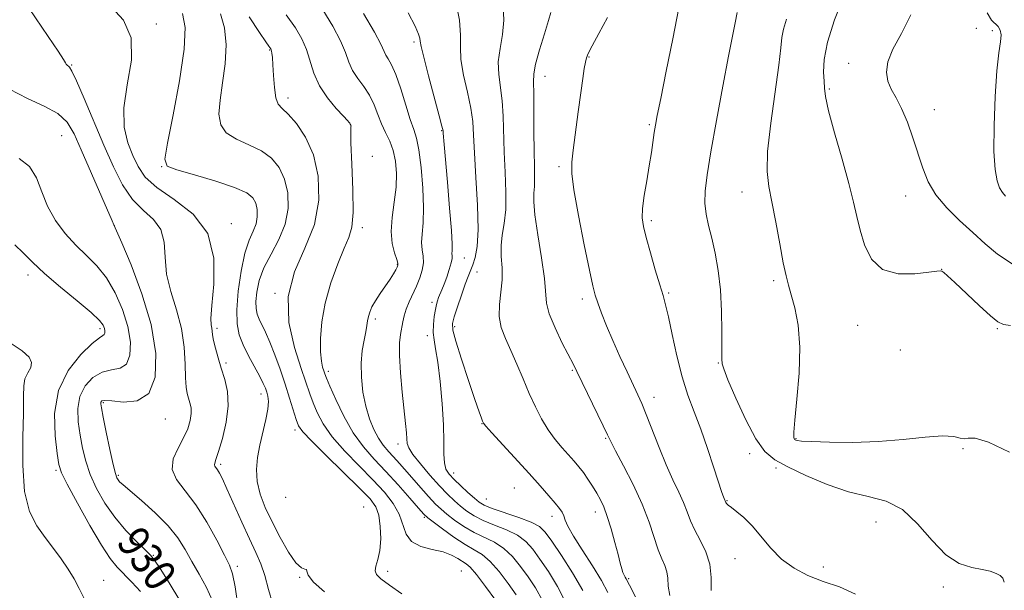
# Model space of a CAD drawing. Extents: x 2119800 to 2122700, y 354800 to 357700.
# Drawn here: x 2121237 to 2121485, y 356639 to 356782 of the extents above; entities that cross this region are included whole.
import ezdxf

# ---------------------------------------------------------------- set-up
doc = ezdxf.new("R2010")
doc.units = 0
doc.header["$MEASUREMENT"] = 0
for name, color, linetype, lineweight in [('DTM SPOT ELEVATION', 2, 'Continuous', 13), ('INDEX CONTOUR', 41, 'Continuous', 13), ('INDEX CONTOUR LABEL', 244, 'Continuous', 0), ('INTERMEDIATE CONTOUR', 44, 'Continuous', 0)]:
    doc.layers.add(name, color=color, linetype=linetype, lineweight=lineweight)
doc.styles.add('Style-ITALICS', font='ITALICS.shx')

msp = doc.modelspace()

# ---------------------------------------------------------------- linework, layer by layer
at = {"layer": 'DTM SPOT ELEVATION'}
for p in [(2121271.12, 356781.28, 923.7), (2121477.44, 356780.15, 890.6), (2121481.53, 356779.59, 890.3), (2121335.97, 356776.77, 910.3), (2121299.65, 356774.73, 918.1), (2121380.03, 356772.97, 901.9), (2121249.8, 356770.92, 925.9), (2121445.37, 356771.34, 892.59), (2121368.94, 356768.08, 903.3), (2121440.51, 356764.94, 893.8), (2121304.31, 356762.67, 917.52), (2121466.94, 356759.73, 891.18), (2121319.62, 356756.51, 916.015), (2121342.93, 356754.42, 910.1), (2121395.21, 356755.92, 900.2), (2121247.3, 356753.14, 929.1), (2121325.5, 356747.98, 915.9), (2121272.48, 356745.4, 922.04), (2121372.49, 356745.35, 902.3), (2121418.53, 356738.99, 896.7), (2121459.72, 356737.96, 892.71), (2121260.58, 356730.53, 927.99), (2121290.05, 356731.03, 923.68), (2121323, 356730.04, 915.57), (2121395.66, 356731.77, 899.7), (2121348.62, 356722.35, 909.19), (2121331.76, 356720.8, 914.1), (2121238.86, 356718.08, 932.49), (2121351.82, 356718.85, 907.3), (2121468.77, 356719.56, 893.98), (2121426.52, 356716.66, 896.3), (2121300.99, 356713.46, 918), (2121400.06, 356713.54, 899.8), (2121340.52, 356711.23, 910.43), (2121378.37, 356712.07, 902.4), (2121326.26, 356707.02, 913.66), (2121346.22, 356705.07, 907.65), (2121447.58, 356705.43, 894.7), (2121256.93, 356704.58, 932.4), (2121286.37, 356704.71, 923.66), (2121339.36, 356702.8, 910.43), (2121482.78, 356704.55, 894.18), (2121458.38, 356699.18, 895.5), (2121288.71, 356695.98, 923.66), (2121412.53, 356695.94, 898.1), (2121314.43, 356693.82, 915.59), (2121375.86, 356694.14, 904.15), (2121297.5, 356688.11, 922.6), (2121257.84, 356685.95, 927.76), (2121396.39, 356687.3, 901.4), (2121273.43, 356681.81, 927.4), (2121353.11, 356680.66, 908.05), (2121306.05, 356679.07, 920.4), (2121331.94, 356675.53, 912.5), (2121384.18, 356677.02, 904.15), (2121432.12, 356676.87, 895.9), (2121420.44, 356673.11, 898.5), (2121474.16, 356674.38, 896.1), (2121287.298, 356670.448, 923.71), (2121245.885, 356668.953, 932.26), (2121261.59, 356667.66, 927.76), (2121345.984, 356668.294, 909.365), (2121427.03, 356669.49, 898.4), (2121361.19, 356664.51, 909), (2121303.71, 356662.12, 920.3), (2121354.2, 356661.68, 909), (2121414.77, 356661.28, 899.9), (2121323.32, 356659.7, 921.44), (2121381.57, 356658.48, 906.58), (2121338.595, 356657.113, 916.205), (2121370.7, 356657.37, 908.55), (2121452.26, 356655.9, 898.9), (2121270.398, 356647.546, 929.885), (2121416.74, 356646.71, 901.1), (2121291.49, 356644.75, 925.6), (2121329.357, 356643.535, 919.53), (2121347.92, 356643.59, 919.1), (2121439.01, 356644.63, 898.9), (2121257.87, 356641.22, 933.19), (2121307.21, 356642, 922.1), (2121389.97, 356641.69, 905.79), (2121469.14, 356639.52, 898.35)]:
    msp.add_point(p, dxfattribs=at)
at = {"layer": 'INDEX CONTOUR'}
for points in [[(2121378.475, 356638.661, 910), (2121375.902, 356643.16, 910), (2121373.079, 356647.523, 910), (2121370.638, 356651.081, 910), (2121368.974, 356653.377, 910), (2121367.526, 356654.774, 910), (2121365.495, 356655.847, 910), (2121362.368, 356657.037, 910), (2121355.653, 356659.346, 910), (2121353.646, 356660.145, 910), (2121352.369, 356660.89, 910), (2121351.169, 356661.888, 910), (2121349.561, 356663.343, 910), (2121347.737, 356665.034, 910), (2121346.061, 356666.638, 910), (2121344.822, 356667.945, 910), (2121344.028, 356669.206, 910), (2121343.615, 356670.784, 910), (2121343.495, 356673.02, 910), (2121343.487, 356676.145, 910), (2121343.386, 356680.368, 910), (2121343.041, 356685.689, 910), (2121342.519, 356691.284, 910), (2121341.939, 356696.127, 910), (2121341.413, 356699.476, 910), (2121341.018, 356701.739, 910), (2121340.822, 356703.614, 910), (2121340.865, 356705.632, 910), (2121341.074, 356707.666, 910), (2121341.35, 356709.423, 910), (2121341.614, 356710.696, 910), (2121341.876, 356711.619, 910), (2121342.17, 356712.412, 910), (2121342.976, 356714.362, 910), (2121343.538, 356715.786, 910), (2121344.209, 356717.594, 910), (2121344.863, 356719.499, 910), (2121345.342, 356721.132, 910), (2121345.54, 356722.225, 910), (2121345.552, 356722.924, 910), (2121345.523, 356723.474, 910), (2121345.55, 356724.22, 910), (2121345.546, 356725.896, 910), (2121345.373, 356729.333, 910), (2121344.949, 356734.944, 910), (2121344.396, 356741.467, 910), (2121343.575, 356750.924, 910), (2121343.351, 356753.789, 910), (2121343.286, 356754.389, 910), (2121343.02, 356755.556, 910), (2121342.324, 356758.197, 910), (2121339.628, 356768.233, 910), (2121338.411, 356772.893, 910), (2121337.76, 356775.629, 910), (2121337.518, 356776.927, 910), (2121337.409, 356777.685, 910), (2121337.134, 356778.741, 910), (2121336.303, 356780.697, 910), (2121334.504, 356784.094, 910)], [(2121447.055, 356637.735, 900), (2121443.076, 356639.585, 900), (2121438.958, 356640.968, 900), (2121435.1, 356642.459, 900), (2121431.6, 356644.278, 900), (2121428.481, 356646.557, 900), (2121425.746, 356649.335, 900), (2121421.09, 356654.95, 900), (2121419.013, 356657.021, 900), (2121417.207, 356658.511, 900), (2121415.836, 356659.534, 900), (2121415.01, 356660.198, 900), (2121414.603, 356660.605, 900), (2121414.434, 356660.849, 900), (2121414.003, 356661.809, 900), (2121413.837, 356662.251, 900), (2121413.463, 356663.359, 900), (2121411.453, 356669.577, 900), (2121409.856, 356674.396, 900), (2121408.131, 356679.296, 900), (2121406.458, 356683.667, 900), (2121404.885, 356687.851, 900), (2121403.425, 356692.429, 900), (2121402.096, 356697.731, 900), (2121400.94, 356703.086, 900), (2121400.006, 356707.572, 900), (2121399.297, 356710.599, 900), (2121398.64, 356712.913, 900), (2121397.818, 356715.591, 900), (2121396.695, 356719.376, 900), (2121395.461, 356723.664, 900), (2121394.389, 356727.515, 900), (2121393.7, 356730.277, 900), (2121393.417, 356732.461, 900), (2121393.513, 356734.865, 900), (2121393.936, 356738.071, 900), (2121394.547, 356741.8, 900), (2121395.182, 356745.555, 900), (2121395.709, 356748.913, 900), (2121396.443, 356753.992, 900), (2121396.733, 356755.817, 900), (2121397.192, 356758.247, 900), (2121398.055, 356762.527, 900), (2121399.454, 356769.399, 900), (2121401.109, 356777.587, 900), (2121402.637, 356785.311, 900)], [(2121484.788, 356737.985, 890), (2121484.063, 356738.837, 890), (2121483.348, 356740.031, 890), (2121482.693, 356741.79, 890), (2121482.182, 356744.644, 890), (2121481.91, 356749.207, 890), (2121481.94, 356755.726, 890), (2121482.218, 356763.011, 890), (2121482.66, 356769.507, 890), (2121483.167, 356774.026, 890), (2121483.584, 356776.835, 890), (2121483.739, 356778.564, 890), (2121483.51, 356779.763, 890), (2121482.963, 356780.658, 890), (2121481.328, 356782.262, 890), (2121480.186, 356784.102, 890)], [(2121332.948, 356637.814, 920), (2121329.781, 356640.059, 920), (2121327.655, 356641.601, 920), (2121326.523, 356642.674, 920), (2121326.18, 356643.64, 920), (2121326.402, 356644.833, 920), (2121326.905, 356646.464, 920), (2121327.386, 356648.716, 920), (2121327.596, 356651.644, 920), (2121327.499, 356654.802, 920), (2121327.111, 356657.619, 920), (2121326.373, 356659.752, 920), (2121324.913, 356661.773, 920), (2121322.286, 356664.48, 920), (2121313.88, 356672.674, 920), (2121310.15, 356676.352, 920), (2121307.968, 356678.66, 920), (2121306.939, 356680.155, 920), (2121306.355, 356681.718, 920), (2121304.688, 356687.083, 920), (2121303.556, 356690.608, 920), (2121302.287, 356694.365, 920), (2121300.973, 356698.018, 920), (2121299.72, 356701.211, 920), (2121298.618, 356703.679, 920), (2121296.983, 356706.99, 920), (2121296.487, 356708.263, 920), (2121296.218, 356709.635, 920), (2121296.181, 356711.4, 920), (2121296.408, 356713.777, 920), (2121297.037, 356716.674, 920), (2121298.229, 356719.923, 920), (2121300.029, 356723.384, 920), (2121301.995, 356727.033, 920), (2121303.565, 356730.872, 920), (2121304.294, 356734.857, 920), (2121304.202, 356738.749, 920), (2121303.426, 356742.261, 920), (2121302.074, 356745.168, 920), (2121300.133, 356747.504, 920), (2121297.561, 356749.364, 920), (2121294.433, 356750.877, 920), (2121291.28, 356752.29, 920), (2121288.75, 356753.883, 920), (2121287.334, 356755.918, 920), (2121286.901, 356758.591, 920), (2121287.168, 356762.082, 920), (2121287.826, 356766.451, 920), (2121288.485, 356771.283, 920), (2121288.732, 356776.045, 920), (2121288.276, 356780.281, 920), (2121287.319, 356783.86, 920)], [(2121277.06, 356636.169, 930), (2121274.384, 356640.63, 930), (2121272.083, 356644.214, 930), (2121270.679, 356646.308, 930), (2121269.689, 356647.534, 930), (2121268.377, 356648.829, 930), (2121266.213, 356650.927, 930), (2121263.478, 356653.771, 930), (2121260.659, 356657.107, 930), (2121258.167, 356660.693, 930), (2121256.106, 356664.35, 930), (2121254.506, 356667.909, 930), (2121253.365, 356671.258, 930), (2121252.567, 356674.489, 930), (2121251.967, 356677.748, 930), (2121251.491, 356681.12, 930), (2121251.359, 356684.458, 930), (2121251.863, 356687.556, 930), (2121253.197, 356690.217, 930), (2121255.168, 356692.284, 930), (2121257.487, 356693.609, 930), (2121259.865, 356694.193, 930), (2121262.01, 356694.637, 930), (2121263.636, 356695.694, 930), (2121264.506, 356697.93, 930), (2121264.605, 356701.19, 930), (2121263.971, 356705.136, 930), (2121262.66, 356709.417, 930), (2121260.815, 356713.64, 930), (2121258.593, 356717.399, 930), (2121256.141, 356720.429, 930), (2121253.54, 356723.024, 930), (2121250.86, 356725.618, 930), (2121248.194, 356728.559, 930), (2121245.748, 356731.847, 930), (2121243.753, 356735.396, 930), (2121242.309, 356739.071, 930), (2121240.986, 356742.536, 930), (2121239.223, 356745.407, 930), (2121236.645, 356747.411, 930)]]:
    msp.add_polyline3d(points, dxfattribs=at)
at = {"layer": 'INTERMEDIATE CONTOUR'}
for points in [[(2121291.758, 356634.409, 926), (2121290.956, 356639.606, 926), (2121290.299, 356642.864, 926), (2121289.527, 356645.051, 926), (2121288.286, 356647.547, 926), (2121286.326, 356651.348, 926), (2121283.826, 356655.906, 926), (2121281.068, 356660.284, 926), (2121278.373, 356663.776, 926), (2121276.221, 356666.589, 926), (2121275.128, 356669.157, 926), (2121275.414, 356671.817, 926), (2121276.597, 356674.511, 926), (2121277.996, 356677.086, 926), (2121279.053, 356679.41, 926), (2121279.687, 356681.45, 926), (2121279.941, 356683.201, 926), (2121279.868, 356684.669, 926), (2121279.585, 356685.932, 926), (2121279.221, 356687.081, 926), (2121278.886, 356688.262, 926), (2121278.622, 356689.836, 926), (2121278.456, 356692.22, 926), (2121278.36, 356695.689, 926), (2121278.114, 356699.964, 926), (2121277.443, 356704.624, 926), (2121276.208, 356709.311, 926), (2121274.798, 356713.905, 926), (2121273.734, 356718.348, 926), (2121273.333, 356722.557, 926), (2121273.088, 356726.354, 926), (2121272.29, 356729.535, 926), (2121270.437, 356732.037, 926), (2121267.868, 356734.346, 926), (2121265.131, 356737.086, 926), (2121262.646, 356740.758, 926), (2121260.325, 356745.369, 926), (2121257.951, 356750.806, 926), (2121252.978, 356762.521, 926), (2121251.049, 356766.962, 926), (2121249.891, 356769.429, 926), (2121249.32, 356770.401, 926), (2121249.039, 356770.651, 926), (2121248.807, 356770.819, 926), (2121248.599, 356771.011, 926), (2121248.447, 356771.202, 926), (2121248.301, 356771.475, 926), (2121247.78, 356772.349, 926), (2121246.419, 356774.452, 926), (2121243.935, 356778.163, 926), (2121237.518, 356787.658, 926)], [(2121384.734, 356638.186, 908), (2121383.189, 356641.178, 908), (2121380.897, 356644.912, 908), (2121378.309, 356648.897, 908), (2121376.088, 356652.391, 908), (2121374.727, 356654.833, 908), (2121374.034, 356656.403, 908), (2121373.644, 356657.465, 908), (2121373.226, 356658.363, 908), (2121372.579, 356659.356, 908), (2121371.534, 356660.679, 908), (2121369.944, 356662.539, 908), (2121367.756, 356665.009, 908), (2121364.936, 356668.133, 908), (2121355.561, 356678.396, 908), (2121354.074, 356680.046, 908), (2121353.462, 356680.809, 908), (2121353.227, 356681.276, 908), (2121352.93, 356682.036, 908), (2121352.343, 356683.667, 908), (2121351.292, 356686.744, 908), (2121349.711, 356691.511, 908), (2121347.966, 356696.884, 908), (2121346.529, 356701.449, 908), (2121345.775, 356704.213, 908), (2121345.677, 356705.874, 908), (2121346.11, 356707.552, 908), (2121346.931, 356710.067, 908), (2121347.931, 356713.032, 908), (2121348.885, 356715.763, 908), (2121349.624, 356717.756, 908), (2121350.762, 356720.676, 908), (2121351.351, 356722.482, 908), (2121351.849, 356725.245, 908), (2121352.082, 356729.569, 908), (2121351.941, 356735.719, 908), (2121351.577, 356742.608, 908), (2121351.21, 356748.812, 908), (2121350.982, 356753.313, 908), (2121350.741, 356756.727, 908), (2121350.257, 356760.074, 908), (2121349.404, 356764.097, 908), (2121348.46, 356768.406, 908), (2121347.803, 356772.328, 908), (2121347.668, 356775.459, 908), (2121347.701, 356778.457, 908), (2121347.405, 356782.249, 908), (2121346.447, 356787.407, 908)], [(2121486.082, 356705.401, 894), (2121484.315, 356705.601, 894), (2121482.914, 356706.272, 894), (2121481.06, 356707.822, 894), (2121478.208, 356710.451, 894), (2121472.048, 356716.236, 894), (2121470.221, 356717.922, 894), (2121469.269, 356718.746, 894), (2121468.814, 356719.066, 894), (2121468.438, 356719.17, 894), (2121467.555, 356719.093, 894), (2121465.535, 356718.806, 894), (2121462.029, 356718.392, 894), (2121457.802, 356718.401, 894), (2121453.895, 356719.494, 894), (2121451.119, 356722.094, 894), (2121449.351, 356725.657, 894), (2121448.236, 356729.398, 894), (2121447.423, 356732.804, 894), (2121446.584, 356736.43, 894), (2121445.399, 356741.105, 894), (2121443.684, 356747.275, 894), (2121441.814, 356753.876, 894), (2121440.303, 356759.463, 894), (2121439.52, 356763.006, 894), (2121439.259, 356765.128, 894), (2121439.17, 356766.869, 894), (2121439.035, 356769.137, 894), (2121439.164, 356772.331, 894), (2121439.999, 356776.721, 894), (2121441.79, 356782.325, 894), (2121444.014, 356788.154, 894)], [(2121300.457, 356635.226, 924), (2121299.326, 356638.917, 924), (2121298.427, 356642.423, 924), (2121297.413, 356645.404, 924), (2121296.151, 356648.281, 924), (2121294.556, 356651.662, 924), (2121292.618, 356655.908, 924), (2121288.908, 356664.231, 924), (2121287.751, 356666.775, 924), (2121287.038, 356668.234, 924), (2121286.569, 356669.041, 924), (2121285.897, 356669.955, 924), (2121285.757, 356670.284, 924), (2121285.818, 356670.709, 924), (2121286.143, 356671.661, 924), (2121286.795, 356673.647, 924), (2121287.76, 356676.961, 924), (2121288.711, 356681.059, 924), (2121289.241, 356685.187, 924), (2121289.066, 356688.754, 924), (2121288.379, 356691.821, 924), (2121287.493, 356694.611, 924), (2121286.676, 356697.277, 924), (2121286.016, 356699.69, 924), (2121285.553, 356701.652, 924), (2121285.305, 356703.031, 924), (2121285.183, 356703.974, 924), (2121285.073, 356704.698, 924), (2121284.914, 356705.517, 924), (2121284.85, 356707.157, 924), (2121285.078, 356710.441, 924), (2121285.594, 356715.829, 924), (2121285.59, 356722.317, 924), (2121284.059, 356728.535, 924), (2121280.401, 356733.419, 924), (2121275.655, 356737.119, 924), (2121271.265, 356740.091, 924), (2121268.329, 356742.752, 924), (2121266.541, 356745.37, 924), (2121265.247, 356748.176, 924), (2121263.982, 356751.404, 924), (2121263.045, 356755.307, 924), (2121262.926, 356760.142, 924), (2121263.835, 356765.979, 924), (2121264.86, 356772.148, 924), (2121264.806, 356777.79, 924), (2121262.874, 356782.23, 924), (2121259.841, 356785.524, 924)], [(2121368.333, 356636.191, 914), (2121366.519, 356639.367, 914), (2121364.672, 356642.095, 914), (2121362.772, 356644.751, 914), (2121360.766, 356647.226, 914), (2121358.593, 356649.292, 914), (2121356.219, 356650.812, 914), (2121351.111, 356653.277, 914), (2121348.556, 356654.795, 914), (2121346.208, 356656.426, 914), (2121344.258, 356657.914, 914), (2121342.786, 356659.131, 914), (2121341.408, 356660.451, 914), (2121339.629, 356662.376, 914), (2121337.126, 356665.206, 914), (2121334.285, 356668.447, 914), (2121331.663, 356671.403, 914), (2121329.683, 356673.578, 914), (2121328.218, 356675.279, 914), (2121327.005, 356677.015, 914), (2121325.838, 356679.203, 914), (2121324.745, 356681.899, 914), (2121323.816, 356685.071, 914), (2121323.13, 356688.639, 914), (2121322.736, 356692.351, 914), (2121322.677, 356695.909, 914), (2121322.955, 356699.056, 914), (2121323.412, 356701.706, 914), (2121323.849, 356703.815, 914), (2121324.122, 356705.382, 914), (2121324.297, 356706.586, 914), (2121324.496, 356707.652, 914), (2121324.832, 356708.778, 914), (2121325.391, 356710.071, 914), (2121326.252, 356711.611, 914), (2121327.439, 356713.425, 914), (2121329.953, 356717.055, 914), (2121330.833, 356718.428, 914), (2121331.413, 356719.432, 914), (2121331.768, 356720.109, 914), (2121331.947, 356720.553, 914), (2121331.917, 356721.065, 914), (2121331.619, 356722.002, 914), (2121331.061, 356723.65, 914), (2121330.493, 356726.012, 914), (2121330.228, 356729.024, 914), (2121330.47, 356732.579, 914), (2121330.99, 356736.405, 914), (2121331.45, 356740.188, 914), (2121331.574, 356743.664, 914), (2121331.328, 356746.767, 914), (2121330.741, 356749.48, 914), (2121329.864, 356751.825, 914), (2121328.833, 356753.979, 914), (2121327.806, 356756.156, 914), (2121326.887, 356758.51, 914), (2121325.948, 356760.951, 914), (2121324.807, 356763.326, 914), (2121323.363, 356765.522, 914), (2121321.833, 356767.587, 914), (2121320.518, 356769.605, 914), (2121319.593, 356771.695, 914), (2121318.734, 356774.089, 914), (2121317.491, 356777.054, 914), (2121315.541, 356780.735, 914), (2121313.063, 356784.808, 914)], [(2121391.701, 356637.115, 906), (2121390.171, 356640.009, 906), (2121389.326, 356641.641, 906), (2121389.104, 356642.014, 906), (2121388.828, 356642.52, 906), (2121388.536, 356643.197, 906), (2121388.242, 356644.124, 906), (2121387.87, 356645.534, 906), (2121387.317, 356647.703, 906), (2121386.524, 356650.751, 906), (2121385.583, 356654.176, 906), (2121384.623, 356657.325, 906), (2121383.741, 356659.713, 906), (2121382.882, 356661.542, 906), (2121381.956, 356663.184, 906), (2121380.899, 356664.924, 906), (2121379.759, 356666.701, 906), (2121378.609, 356668.364, 906), (2121377.489, 356669.823, 906), (2121376.306, 356671.219, 906), (2121373.289, 356674.578, 906), (2121371.492, 356676.723, 906), (2121369.708, 356679.163, 906), (2121368.06, 356681.889, 906), (2121366.511, 356684.918, 906), (2121364.985, 356688.274, 906), (2121363.425, 356691.93, 906), (2121361.865, 356695.642, 906), (2121360.361, 356699.114, 906), (2121358.993, 356702.145, 906), (2121357.937, 356704.909, 906), (2121357.392, 356707.675, 906), (2121357.461, 356710.644, 906), (2121357.849, 356713.752, 906), (2121358.162, 356716.869, 906), (2121358.125, 356719.885, 906), (2121357.93, 356722.766, 906), (2121357.885, 356725.502, 906), (2121358.202, 356728.147, 906), (2121358.69, 356731.034, 906), (2121359.058, 356734.565, 906), (2121359.097, 356738.991, 906), (2121358.913, 356743.979, 906), (2121358.693, 356749.044, 906), (2121358.447, 356758.09, 906), (2121358.19, 356761.951, 906), (2121357.292, 356768.579, 906), (2121357.195, 356771.763, 906), (2121357.62, 356775.117, 906), (2121358.243, 356778.623, 906), (2121358.615, 356782.211, 906), (2121358.418, 356785.89, 906)], [(2121400.341, 356637.46, 904), (2121399.958, 356639.812, 904), (2121399.823, 356641.744, 904), (2121399.626, 356643.395, 904), (2121399.125, 356644.938, 904), (2121398.358, 356646.679, 904), (2121397.435, 356648.957, 904), (2121395.131, 356655.884, 904), (2121393.39, 356660.392, 904), (2121391.105, 356665.345, 904), (2121388.697, 356670.081, 904), (2121386.713, 356673.833, 904), (2121385.506, 356676.15, 904), (2121384.67, 356677.855, 904), (2121383.604, 356680.092, 904), (2121376.981, 356693.775, 904), (2121376.094, 356695.562, 904), (2121373.301, 356700.979, 904), (2121371.459, 356704.77, 904), (2121370.011, 356708.285, 904), (2121369.341, 356711.006, 904), (2121368.806, 356717.235, 904), (2121368.056, 356722.395, 904), (2121367.107, 356728.173, 904), (2121366.358, 356733.22, 904), (2121366.097, 356736.554, 904), (2121366.171, 356738.661, 904), (2121366.319, 356740.395, 904), (2121366.337, 356742.511, 904), (2121366.259, 356745.38, 904), (2121366.175, 356749.276, 904), (2121366.152, 356754.248, 904), (2121366.154, 356759.454, 904), (2121366.123, 356763.829, 904), (2121366.05, 356766.672, 904), (2121366.124, 356768.751, 904), (2121366.587, 356771.197, 904), (2121367.573, 356774.776, 904), (2121368.786, 356778.789, 904), (2121369.825, 356782.173, 904), (2121370.389, 356784.156, 904)], [(2121484.523, 356640.774, 898), (2121484.136, 356641.778, 898), (2121483.482, 356642.422, 898), (2121482.466, 356642.99, 898), (2121480.99, 356643.516, 898), (2121478.954, 356643.975, 898), (2121476.306, 356644.449, 898), (2121473.196, 356645.455, 898), (2121469.821, 356647.621, 898), (2121466.336, 356651.267, 898), (2121462.715, 356655.49, 898), (2121458.889, 356659.082, 898), (2121454.785, 356661.19, 898), (2121450.302, 356662.373, 898), (2121445.336, 356663.546, 898), (2121439.914, 356665.386, 898), (2121434.589, 356667.632, 898), (2121430.047, 356669.785, 898), (2121426.752, 356671.574, 898), (2121424.284, 356673.639, 898), (2121422.002, 356676.846, 898), (2121419.453, 356681.682, 898), (2121416.948, 356687.112, 898), (2121414.988, 356691.724, 898), (2121413.929, 356694.461, 898), (2121413.553, 356695.7, 898), (2121413.495, 356696.173, 898), (2121413.461, 356696.602, 898), (2121413.42, 356697.647, 898), (2121413.41, 356699.955, 898), (2121413.438, 356703.927, 898), (2121413.391, 356708.992, 898), (2121413.127, 356714.331, 898), (2121412.551, 356719.26, 898), (2121411.761, 356723.618, 898), (2121410.904, 356727.379, 898), (2121410.119, 356730.566, 898), (2121409.514, 356733.404, 898), (2121409.189, 356736.174, 898), (2121409.234, 356739.234, 898), (2121409.712, 356743.278, 898), (2121410.675, 356749.081, 898), (2121412.106, 356756.989, 898), (2121413.718, 356765.621, 898), (2121415.151, 356773.167, 898), (2121416.778, 356781.611, 898), (2121417.255, 356784.19, 898)], [(2121313.489, 356638.305, 922), (2121310.677, 356640.792, 922), (2121309.344, 356642.532, 922), (2121309.013, 356643.554, 922), (2121308.948, 356643.984, 922), (2121308.536, 356644.046, 922), (2121307.641, 356644.354, 922), (2121306.251, 356645.617, 922), (2121304.399, 356648.312, 922), (2121302.317, 356651.981, 922), (2121300.284, 356655.931, 922), (2121298.551, 356659.6, 922), (2121297.25, 356662.954, 922), (2121296.481, 356666.09, 922), (2121296.305, 356669.108, 922), (2121296.604, 356672.123, 922), (2121297.217, 356675.254, 922), (2121298.708, 356681.692, 922), (2121299.21, 356684.347, 922), (2121299.353, 356686.244, 922), (2121299.215, 356687.559, 922), (2121298.931, 356688.576, 922), (2121298.584, 356689.574, 922), (2121298.056, 356690.816, 922), (2121297.18, 356692.562, 922), (2121294.361, 356697.745, 922), (2121292.977, 356700.52, 922), (2121291.984, 356703.066, 922), (2121291.445, 356705.81, 922), (2121291.371, 356709.341, 922), (2121291.751, 356713.99, 922), (2121292.484, 356719.054, 922), (2121293.446, 356723.572, 922), (2121294.506, 356726.832, 922), (2121295.491, 356729.117, 922), (2121296.22, 356730.958, 922), (2121296.553, 356732.777, 922), (2121296.511, 356734.554, 922), (2121296.157, 356736.157, 922), (2121295.441, 356737.511, 922), (2121293.871, 356738.768, 922), (2121290.842, 356740.134, 922), (2121286.093, 356741.729, 922), (2121280.752, 356743.322, 922), (2121276.29, 356744.595, 922), (2121273.849, 356745.524, 922), (2121273.236, 356747.266, 922), (2121273.928, 356751.273, 922), (2121275.385, 356758.385, 922), (2121277.003, 356767.003, 922), (2121278.162, 356774.914, 922), (2121278.376, 356780.424, 922), (2121277.696, 356783.914, 922)], [(2121356.57, 356636.125, 918), (2121354.005, 356639.678, 918), (2121351.692, 356642.737, 918), (2121350.13, 356644.542, 918), (2121349.094, 356645.428, 918), (2121347.029, 356646.733, 918), (2121345.447, 356647.584, 918), (2121343.287, 356648.376, 918), (2121340.529, 356649.02, 918), (2121337.677, 356649.772, 918), (2121335.361, 356650.977, 918), (2121334.004, 356652.873, 918), (2121332.279, 356657.929, 918), (2121330.761, 356660.603, 918), (2121328.541, 356663.409, 918), (2121325.637, 356666.527, 918), (2121322.156, 356670.054, 918), (2121318.565, 356673.768, 918), (2121315.422, 356677.367, 918), (2121313.146, 356680.602, 918), (2121311.617, 356683.446, 918), (2121310.575, 356685.928, 918), (2121309.756, 356688.19, 918), (2121307.61, 356694.553, 918), (2121305.895, 356699.828, 918), (2121304.468, 356706.125, 918), (2121304.283, 356712.672, 918), (2121305.929, 356718.869, 918), (2121308.547, 356724.815, 918), (2121310.91, 356730.786, 918), (2121312.035, 356736.938, 918), (2121311.893, 356742.945, 918), (2121310.696, 356748.365, 918), (2121308.706, 356752.824, 918), (2121306.394, 356756.239, 918), (2121304.281, 356758.594, 918), (2121302.774, 356760.007, 918), (2121301.815, 356761.118, 918), (2121301.229, 356762.7, 918), (2121300.86, 356765.267, 918), (2121300.63, 356768.302, 918), (2121300.477, 356771.032, 918), (2121300.348, 356772.862, 918), (2121300.236, 356773.907, 918), (2121300.137, 356774.461, 918), (2121300.048, 356774.786, 918), (2121299.937, 356775.015, 918), (2121299.452, 356775.662, 918), (2121298.678, 356776.767, 918), (2121297.082, 356779.149, 918), (2121294.494, 356783.125, 918)], [(2121361.689, 356637.602, 916), (2121359.671, 356640.438, 916), (2121357.385, 356643.452, 916), (2121355.143, 356646.014, 916), (2121353.144, 356647.7, 916), (2121351.157, 356648.907, 916), (2121348.84, 356650.242, 916), (2121346.012, 356652.12, 916), (2121343.127, 356654.194, 916), (2121340.803, 356655.927, 916), (2121339.426, 356656.994, 916), (2121338.461, 356657.908, 916), (2121337.145, 356659.395, 916), (2121334.917, 356661.961, 916), (2121332.027, 356665.24, 916), (2121328.925, 356668.646, 916), (2121325.982, 356671.765, 916), (2121323.248, 356674.865, 916), (2121320.693, 356678.381, 916), (2121318.325, 356682.544, 916), (2121316.295, 356686.737, 916), (2121314.795, 356690.139, 916), (2121313.937, 356692.169, 916), (2121313.521, 356693.224, 916), (2121313.27, 356693.945, 916), (2121312.968, 356694.907, 916), (2121312.658, 356696.43, 916), (2121312.442, 356698.771, 916), (2121312.433, 356702.102, 916), (2121312.778, 356706.27, 916), (2121313.632, 356711.039, 916), (2121315.06, 356716.108, 916), (2121316.772, 356720.915, 916), (2121318.385, 356724.835, 916), (2121319.585, 356727.568, 916), (2121320.329, 356730.126, 916), (2121320.642, 356733.849, 916), (2121320.579, 356739.555, 916), (2121320.325, 356745.977, 916), (2121320.096, 356751.327, 916), (2121320.05, 356754.281, 916), (2121320.115, 356755.377, 916), (2121320.16, 356755.619, 916), (2121320.088, 356755.826, 916), (2121319.941, 356756.092, 916), (2121319.794, 356756.33, 916), (2121319.654, 356756.528, 916), (2121319.244, 356756.982, 916), (2121318.218, 356758.066, 916), (2121316.383, 356760.037, 916), (2121314.17, 356762.697, 916), (2121312.165, 356765.733, 916), (2121310.795, 356768.864, 916), (2121308.96, 356774.848, 916), (2121307.791, 356777.547, 916), (2121306.134, 356780.327, 916), (2121303.813, 356783.554, 916)], [(2121374.301, 356635.366, 912), (2121372.117, 356639.676, 912), (2121369.799, 356643.445, 912), (2121367.655, 356646.588, 912), (2121365.873, 356649.064, 912), (2121364.146, 356651, 912), (2121362.044, 356652.569, 912), (2121359.293, 356653.924, 912), (2121356.239, 356655.15, 912), (2121353.382, 356656.312, 912), (2121351.101, 356657.47, 912), (2121349.289, 356658.658, 912), (2121347.714, 356659.901, 912), (2121346.157, 356661.256, 912), (2121344.443, 356662.894, 912), (2121342.405, 356665.017, 912), (2121339.991, 356667.702, 912), (2121337.588, 356670.523, 912), (2121335.696, 356672.933, 912), (2121334.671, 356674.552, 912), (2121334.293, 356675.687, 912), (2121334.198, 356676.82, 912), (2121334.079, 356678.395, 912), (2121333.856, 356680.729, 912), (2121333.032, 356688.609, 912), (2121332.576, 356693.508, 912), (2121332.304, 356697.873, 912), (2121332.334, 356701.009, 912), (2121332.575, 356703.153, 912), (2121333.177, 356706.284, 912), (2121333.514, 356707.826, 912), (2121334.02, 356709.485, 912), (2121334.772, 356711.32, 912), (2121336.608, 356715.324, 912), (2121337.433, 356717.359, 912), (2121338.043, 356719.325, 912), (2121338.332, 356721.152, 912), (2121338.257, 356722.814, 912), (2121338.017, 356724.452, 912), (2121337.875, 356726.249, 912), (2121338.009, 356728.411, 912), (2121338.26, 356731.24, 912), (2121338.385, 356735.063, 912), (2121338.201, 356739.977, 912), (2121337.769, 356745.163, 912), (2121337.21, 356749.569, 912), (2121336.609, 356752.505, 912), (2121335.908, 356754.698, 912), (2121335.016, 356757.237, 912), (2121333.882, 356760.864, 912), (2121332.622, 356764.966, 912), (2121331.397, 356768.586, 912), (2121330.342, 356771.007, 912), (2121329.495, 356772.476, 912), (2121328.87, 356773.478, 912), (2121327.619, 356776.237, 912), (2121326.022, 356779.26, 912), (2121323.29, 356783.922, 912)], [(2121410.716, 356638.669, 902), (2121410.783, 356641.923, 902), (2121410.415, 356645.299, 902), (2121409.384, 356648.449, 902), (2121407.977, 356651.309, 902), (2121406.608, 356653.888, 902), (2121405.579, 356656.225, 902), (2121404.737, 356658.476, 902), (2121403.819, 356660.825, 902), (2121402.614, 356663.457, 902), (2121401.133, 356666.55, 902), (2121399.446, 356670.281, 902), (2121397.642, 356674.678, 902), (2121394.412, 356683.013, 902), (2121393.296, 356685.756, 902), (2121392.318, 356687.947, 902), (2121389.592, 356693.705, 902), (2121387.783, 356697.605, 902), (2121385.988, 356701.623, 902), (2121384.428, 356705.334, 902), (2121383.165, 356708.531, 902), (2121382.223, 356711.056, 902), (2121381.57, 356712.987, 902), (2121380.963, 356715.334, 902), (2121380.099, 356719.339, 902), (2121378.801, 356725.717, 902), (2121377.368, 356733.076, 902), (2121376.22, 356739.497, 902), (2121375.679, 356743.638, 902), (2121375.675, 356746.472, 902), (2121376.042, 356749.548, 902), (2121377.288, 356759.138, 902), (2121377.926, 356763.957, 902), (2121378.44, 356767.591, 902), (2121378.829, 356770.08, 902), (2121379.114, 356771.685, 902), (2121379.364, 356772.739, 902), (2121379.831, 356773.865, 902), (2121380.814, 356775.76, 902), (2121382.502, 356778.908, 902), (2121384.639, 356782.95, 902)], [(2121485.825, 356673.521, 896), (2121480.515, 356676, 896), (2121477.199, 356677.006, 896), (2121475.465, 356677.02, 896), (2121474.476, 356676.832, 896), (2121473.449, 356677.033, 896), (2121471.795, 356677.423, 896), (2121468.978, 356677.605, 896), (2121464.632, 356677.303, 896), (2121459.079, 356676.724, 896), (2121452.814, 356676.197, 896), (2121446.381, 356675.976, 896), (2121440.524, 356676.003, 896), (2121436.037, 356676.147, 896), (2121433.465, 356676.297, 896), (2121432.359, 356676.427, 896), (2121432.021, 356676.533, 896), (2121431.864, 356676.618, 896), (2121431.747, 356676.716, 896), (2121431.638, 356676.869, 896), (2121431.535, 356677.247, 896), (2121431.543, 356678.543, 896), (2121431.795, 356681.579, 896), (2121432.339, 356686.827, 896), (2121432.888, 356693.364, 896), (2121433.069, 356699.916, 896), (2121432.629, 356705.439, 896), (2121431.789, 356709.796, 896), (2121430.891, 356713.076, 896), (2121430.188, 356715.513, 896), (2121429.585, 356717.904, 896), (2121428.9, 356721.187, 896), (2121428.008, 356725.958, 896), (2121427.001, 356731.434, 896), (2121426.026, 356736.488, 896), (2121425.238, 356740.416, 896), (2121424.821, 356744.187, 896), (2121424.969, 356749.193, 896), (2121425.764, 356756.285, 896), (2121427.817, 356770.937, 896), (2121428.309, 356775.3, 896), (2121428.567, 356777.918, 896), (2121428.954, 356779.978, 896), (2121429.736, 356782.478, 896)], [(2121486.458, 356720.873, 892), (2121482.83, 356723.352, 892), (2121479.682, 356725.957, 892), (2121476.592, 356728.757, 892), (2121473.279, 356731.794, 892), (2121470.036, 356734.999, 892), (2121467.295, 356738.278, 892), (2121465.357, 356741.574, 892), (2121463.984, 356744.986, 892), (2121461.526, 356752.62, 892), (2121460.132, 356756.546, 892), (2121458.69, 356759.998, 892), (2121457.28, 356762.678, 892), (2121456.055, 356764.84, 892), (2121455.188, 356766.873, 892), (2121454.851, 356769.126, 892), (2121455.222, 356771.781, 892), (2121456.483, 356774.98, 892), (2121458.639, 356778.865, 892), (2121461.002, 356783.59, 892)], [(2121285.275, 356636.109, 928), (2121283.744, 356639.441, 928), (2121281.915, 356642.762, 928), (2121280.067, 356645.959, 928), (2121278.364, 356648.967, 928), (2121276.507, 356651.913, 928), (2121274.082, 356654.975, 928), (2121270.869, 356658.224, 928), (2121267.438, 356661.306, 928), (2121262.785, 356665.275, 928), (2121261.909, 356666.07, 928), (2121261.507, 356666.514, 928), (2121261.207, 356667.01, 928), (2121260.838, 356668.111, 928), (2121260.273, 356670.408, 928), (2121259.448, 356674.195, 928), (2121258.536, 356678.573, 928), (2121257.769, 356682.349, 928), (2121257.325, 356684.626, 928), (2121257.166, 356685.689, 928), (2121257.2, 356686.122, 928), (2121257.422, 356686.393, 928), (2121258.189, 356686.518, 928), (2121259.945, 356686.398, 928), (2121262.901, 356686.109, 928), (2121266.318, 356686.424, 928), (2121269.224, 356688.288, 928), (2121270.82, 356692.389, 928), (2121271.001, 356698.366, 928), (2121269.838, 356705.599, 928), (2121267.526, 356713.377, 928), (2121264.777, 356720.624, 928), (2121262.428, 356726.172, 928), (2121260.425, 356730.749, 928), (2121260.016, 356731.712, 928), (2121252.252, 356749.62, 928), (2121250.439, 356753.67, 928), (2121248.673, 356756.584, 928), (2121246.318, 356758.769, 928), (2121242.917, 356760.628, 928), (2121238.736, 356762.549, 928), (2121234.222, 356764.915, 928)], [(2121267.179, 356638.413, 932), (2121264.986, 356640.779, 932), (2121261.277, 356644.584, 932), (2121259.535, 356646.723, 932), (2121257.319, 356650.072, 932), (2121254.388, 356655.08, 932), (2121251.283, 356660.676, 932), (2121248.738, 356665.41, 932), (2121247.282, 356668.322, 932), (2121246.598, 356670.406, 932), (2121246.165, 356673.146, 932), (2121245.657, 356677.614, 932), (2121245.552, 356683.227, 932), (2121246.526, 356688.99, 932), (2121248.971, 356694.041, 932), (2121252.148, 356698.05, 932), (2121255.029, 356700.819, 932), (2121256.828, 356702.276, 932), (2121257.703, 356702.851, 932), (2121258.048, 356703.099, 932), (2121258.193, 356703.472, 932), (2121258.209, 356704.015, 932), (2121258.103, 356704.673, 932), (2121257.794, 356705.457, 932), (2121256.852, 356706.656, 932), (2121254.758, 356708.626, 932), (2121251.24, 356711.566, 932), (2121247.006, 356715.043, 932), (2121243.008, 356718.462, 932), (2121239.961, 356721.352, 932), (2121237.637, 356723.716, 932), (2121235.569, 356725.677, 932)], [(2121252.856, 356636.824, 934), (2121251.7, 356639.182, 934), (2121250.441, 356641.603, 934), (2121248.969, 356644.086, 934), (2121247.21, 356646.633, 934), (2121245.229, 356649.26, 934), (2121243.13, 356651.988, 934), (2121241.046, 356654.933, 934), (2121239.24, 356658.595, 934), (2121238.004, 356663.567, 934), (2121237.524, 356670.113, 934), (2121237.544, 356677.169, 934), (2121237.699, 356683.34, 934), (2121237.727, 356687.579, 934), (2121237.774, 356690.234, 934), (2121238.088, 356692.001, 934), (2121238.794, 356693.471, 934), (2121239.517, 356694.819, 934), (2121239.761, 356696.115, 934), (2121239.1, 356697.449, 934), (2121237.399, 356698.975, 934), (2121234.597, 356700.867, 934)]]:
    msp.add_polyline3d(points, dxfattribs=at)

# ---------------------------------------------------------------- texts
at = {"layer": 'INDEX CONTOUR LABEL', "style": 'Style-ITALICS', "width": 0.875}
msp.add_text('930', height=8, rotation=306.3, dxfattribs=at).set_placement((2121260.883, 356650.749, 930))

doc.saveas('drawing.dxf')
